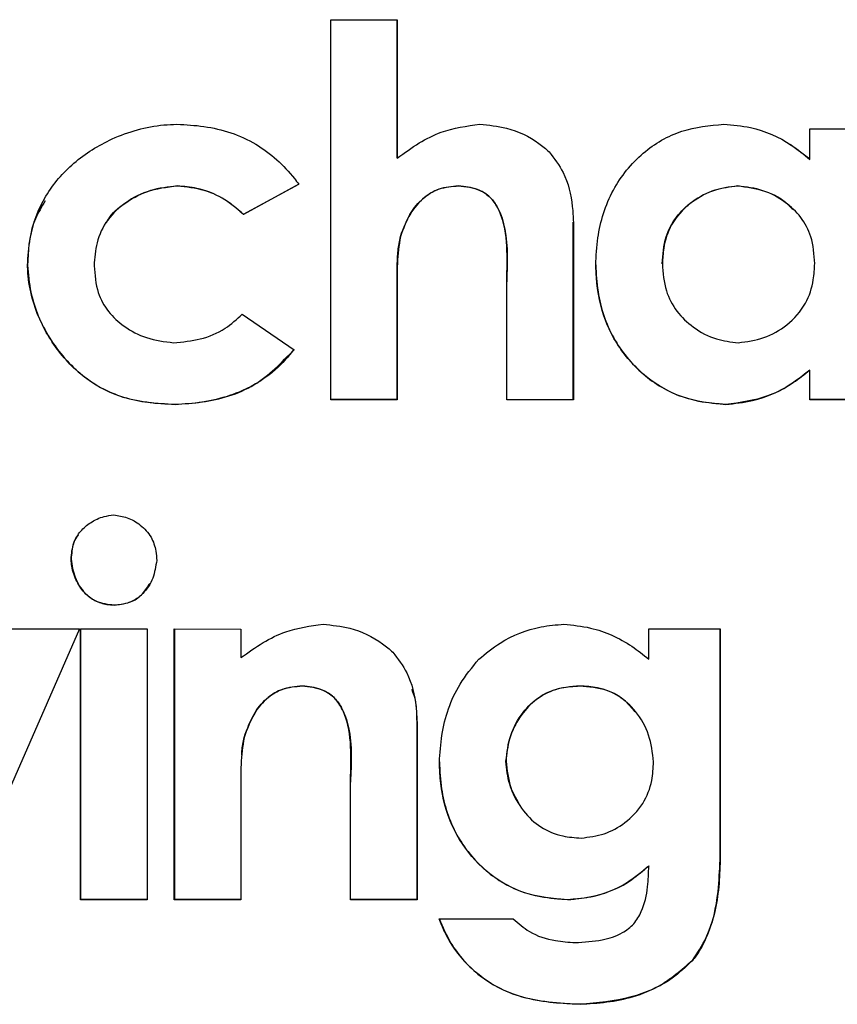
# Model space of a CAD drawing. Units: inches. Extents: x 0.2 to 10.9, y -1.6 to 8.5.
# Drawn here: x 4.5 to 4.5, y 1.4 to 1.4 of the extents above; entities that cross this region are included whole.
import ezdxf

# ---------------------------------------------------------------- set-up
doc = ezdxf.new("R2010")
doc.units = ezdxf.units.IN
doc.header["$MEASUREMENT"] = 0

msp = doc.modelspace()

# ---------------------------------------------------------------- linework, layer by layer
at = {"color": 7, "linetype": 'Continuous', "lineweight": 25}
for p, q in [((4.51279251, 1.36399749), (4.51345482, 1.3639975)), ((4.51279251, 1.36021904), (4.51279251, 1.36399749)), ((4.51345454, 1.36262113), (4.51345454, 1.3639975)), ((4.51345482, 1.3639975), (4.51345482, 1.36261969)), ((4.51755626, 1.36291151), (4.51821851, 1.3629116)), ((4.51755626, 1.3626082), (4.51755626, 1.36291151)), ((4.5175547, 1.36260964), (4.51736074, 1.36275571)), ((4.51345454, 1.36262113), (4.51345482, 1.36261969)), ((4.51126814, 1.36234588), (4.51126774, 1.36234444)), ((4.51247555, 1.36236213), (4.51192708, 1.36206104)), ((4.51192728, 1.36206248), (4.51247558, 1.36236357)), ((4.51406269, 1.36234588), (4.51406316, 1.36234445)), ((4.51684004, 1.36234465), (4.5168387, 1.36234609)), ((4.51739215, 1.3621129), (4.51739058, 1.36211442)), ((4.51192728, 1.36206248), (4.51192708, 1.36206104)), ((4.51448968, 1.36204254), (4.51448906, 1.36204402)), ((4.51055872, 1.36198048), (4.51055806, 1.36197898)), ((4.51520435, 1.36198581), (4.51520518, 1.36198437)), ((4.51520435, 1.36022057), (4.51520435, 1.36198581)), ((4.51520518, 1.36198437), (4.51520518, 1.36021913)), ((4.51348558, 1.36184256), (4.51348586, 1.36184113)), ((4.50977905, 1.36155562), (4.50977992, 1.36155706)), ((4.5160887, 1.36157188), (4.5160898, 1.36157044)), ((4.51454288, 1.36021909), (4.51454288, 1.36138952)), ((4.51345454, 1.36129277), (4.51345482, 1.36129133)), ((4.51345454, 1.36022048), (4.51345454, 1.36129277)), ((4.51345482, 1.36129133), (4.51345482, 1.36021905)), ((4.51191378, 1.36106919), (4.51242825, 1.36071644)), ((4.5162717, 1.36105561), (4.51627283, 1.36105423)), ((4.5175547, 1.36051451), (4.51755626, 1.36051308)), ((4.51755626, 1.36021936), (4.51755626, 1.36051308)), ((4.51124524, 1.36017327), (4.51124482, 1.36017183)), ((4.51345454, 1.36022048), (4.51279244, 1.36022048)), ((4.51345482, 1.36021905), (4.51279251, 1.36021904)), ((4.51345482, 1.36021905), (4.51345454, 1.36022048)), ((4.51454226, 1.36022053), (4.51520435, 1.36022057)), ((4.51520518, 1.36021913), (4.51454288, 1.36021909)), ((4.51520518, 1.36021913), (4.51520435, 1.36022057)), ((4.51671974, 1.36017347), (4.51672103, 1.36017203)), ((4.51821674, 1.36022089), (4.5175547, 1.3602208)), ((4.51821851, 1.36021945), (4.51755626, 1.36021936)), ((4.51021249, 1.35863374), (4.51021175, 1.3586323)), ((4.51064121, 1.35817621), (4.51064181, 1.35817764)), ((4.5102969, 1.35794007), (4.50911572, 1.35524801)), ((4.50962278, 1.35794012), (4.5102969, 1.35794007)), ((4.51030636, 1.35524793), (4.51030636, 1.35794007)), ((4.51030636, 1.35794007), (4.51096866, 1.35794004)), ((4.51030707, 1.35794007), (4.51030707, 1.35524936)), ((4.51096866, 1.35794004), (4.51096866, 1.35524789)), ((4.51123831, 1.35794003), (4.51190061, 1.35794001)), ((4.51123831, 1.35524788), (4.51123831, 1.35794003)), ((4.51123873, 1.35794003), (4.51123873, 1.35524932)), ((4.51190061, 1.35794001), (4.51190061, 1.35765515)), ((4.51595483, 1.35794015), (4.51666441, 1.35794022)), ((4.51595483, 1.35764054), (4.51595483, 1.35794015)), ((4.51666313, 1.35564507), (4.51666313, 1.35794166)), ((4.51666441, 1.35794022), (4.51666441, 1.35564363)), ((4.51251046, 1.35737468), (4.51251044, 1.35737324)), ((4.51526889, 1.35737333), (4.51526804, 1.35737477)), ((4.51582154, 1.35712073), (4.51582046, 1.35712222)), ((4.51365065, 1.35701456), (4.51365099, 1.35701312)), ((4.51365065, 1.35524931), (4.51365065, 1.35701456)), ((4.51365099, 1.35701312), (4.51365099, 1.35524787)), ((4.51193186, 1.35686252), (4.51193166, 1.35686109)), ((4.51298242, 1.35688182), (4.51298228, 1.35688332)), ((4.51190675, 1.35668563), (4.51190654, 1.35668416)), ((4.51453502, 1.35662642), (4.51453563, 1.35662498)), ((4.51298869, 1.35524786), (4.51298869, 1.35641682)), ((4.51190061, 1.35631941), (4.51190061, 1.35524786)), ((4.51466661, 1.35619404), (4.51466723, 1.35619261)), ((4.51666313, 1.35564507), (4.51666441, 1.35564363)), ((4.51595377, 1.35558523), (4.51595483, 1.35558379)), ((4.51030707, 1.35524936), (4.51030636, 1.35524793)), ((4.51096866, 1.35524789), (4.51030636, 1.35524793)), ((4.51096916, 1.35524933), (4.51030707, 1.35524936)), ((4.51123873, 1.35524932), (4.51123831, 1.35524788)), ((4.51190061, 1.35524786), (4.51123831, 1.35524788)), ((4.51190082, 1.3552493), (4.51123873, 1.35524932)), ((4.51365065, 1.35524931), (4.51298855, 1.3552493)), ((4.51365099, 1.35524787), (4.51298869, 1.35524786)), ((4.51365099, 1.35524787), (4.51365065, 1.35524931)), ((4.51514686, 1.35524938), (4.51514766, 1.35524795)), ((4.51387038, 1.35505896), (4.51460659, 1.35505899)), ((4.51638751, 1.35464434), (4.51638871, 1.35464291)), ((4.51527174, 1.35421032), (4.51527258, 1.35420888))]:
    msp.add_line(p, q, dxfattribs=at)
for points, knots in [([(4.50977905, 1.36155562), (4.50978473, 1.36164537), (4.50979986, 1.36188444), (4.50993691, 1.36225208), (4.51023213, 1.36259207), (4.51063516, 1.36284387), (4.51100018, 1.36294707), (4.51122079, 1.36295655), (4.51126478, 1.36295844)], [0, 0, 0, 0, 0.1192095, 0.3175078, 0.5073578, 0.7069171, 0.9415585, 1, 1, 1, 1]), ([(4.51126478, 1.36295844), (4.51135435, 1.36295346), (4.51162523, 1.3629384), (4.5120596, 1.36279808), (4.51234344, 1.36253563), (4.51246137, 1.36238075), (4.51247555, 1.36236213)], [0, 0, 0, 0, 0.1924952, 0.5821317, 0.9497433, 1, 1, 1, 1]), ([(4.51345482, 1.36261969), (4.51352609, 1.36267273), (4.51366234, 1.36277412), (4.51393374, 1.36291121), (4.51414533, 1.36294041), (4.51427604, 1.36295845)], [0, 0, 0, 0, 0.2954585, 0.5647674, 1, 1, 1, 1]), ([(4.51427604, 1.36295845), (4.51436513, 1.36294951), (4.51457228, 1.36292871), (4.51480754, 1.36281745), (4.51493124, 1.36271196), (4.51496495, 1.36268322)], [0, 0, 0, 0, 0.3544442, 0.8241164, 1, 1, 1, 1]), ([(4.51542752, 1.36156005), (4.51543183, 1.36164961), (4.51544416, 1.3619056), (4.51557205, 1.36230999), (4.51587353, 1.36268389), (4.51626974, 1.36291796), (4.51655941, 1.36294528), (4.51670108, 1.36295864)], [0, 0, 0, 0, 0.1277104, 0.3650254, 0.5893294, 0.7991606, 1, 1, 1, 1]), ([(4.51670108, 1.36295864), (4.51679002, 1.36295079), (4.51702541, 1.36293004), (4.51732283, 1.3628013), (4.5174961, 1.36265797), (4.51755626, 1.3626082)], [0, 0, 0, 0, 0.28389692, 0.75136993, 1, 1, 1, 1]), ([(4.51496495, 1.36268322), (4.51501519, 1.36261703), (4.51513627, 1.3624575), (4.51519431, 1.36220457), (4.5152026, 1.36203651), (4.51520518, 1.36198437)], [0, 0, 0, 0, 0.32851709, 0.79168771, 1, 1, 1, 1]), ([(4.51126774, 1.36234444), (4.51117725, 1.36233424), (4.51099633, 1.36231386), (4.51075596, 1.36219236), (4.51056392, 1.36201572), (4.51045669, 1.36178888), (4.5104463, 1.36162841), (4.51044134, 1.36155189)], [0, 0, 0, 0, 0.2134026, 0.4266842, 0.622672, 0.82005, 1, 1, 1, 1]), ([(4.51056388, 1.36197778), (4.51057003, 1.36199028), (4.51060832, 1.36206814), (4.51074704, 1.36217965), (4.51097491, 1.36231058), (4.51116424, 1.36233337), (4.51126814, 1.36234588)], [0, 0, 0, 0, 0.0505689, 0.3148576, 0.624004, 1, 1, 1, 1]), ([(4.51192708, 1.36206104), (4.51185853, 1.36211911), (4.51172142, 1.36223524), (4.51148789, 1.36232593), (4.51133316, 1.36233894), (4.51126774, 1.36234444)], [0, 0, 0, 0, 0.3659362, 0.7318964, 1, 1, 1, 1]), ([(4.51126814, 1.36234588), (4.51135764, 1.36233637), (4.51153655, 1.36231738), (4.51176202, 1.36220839), (4.51187822, 1.36210579), (4.51192728, 1.36206248)], [0, 0, 0, 0, 0.36643415, 0.73252087, 1, 1, 1, 1]), ([(4.51348558, 1.36184256), (4.51351763, 1.36192799), (4.51357327, 1.36207628), (4.51371592, 1.36223659), (4.51387947, 1.36233048), (4.51399795, 1.36234044), (4.51406269, 1.36234588)], [0, 0, 0, 0, 0.3295829, 0.5721372, 0.7662192, 1, 1, 1, 1]), ([(4.51406316, 1.36234445), (4.51399636, 1.3623387), (4.51387414, 1.36232819), (4.51370527, 1.36222678), (4.51356814, 1.3620641), (4.51351465, 1.36191914), (4.51348586, 1.36184113)], [0, 0, 0, 0, 0.2409397, 0.4408645, 0.699073, 1, 1, 1, 1]), ([(4.51406269, 1.36234588), (4.51413612, 1.36233788), (4.51425148, 1.36232532), (4.51438428, 1.36223582), (4.51447533, 1.36210287), (4.51456045, 1.36181868), (4.51454973, 1.36156654), (4.51454226, 1.36139096)], [0, 0, 0, 0, 0.1789304, 0.281118, 0.3830045, 0.5703649, 1, 1, 1, 1]), ([(4.51454288, 1.36138952), (4.51454514, 1.36147882), (4.5145503, 1.36168299), (4.51453182, 1.36194224), (4.51445383, 1.3621384), (4.51436982, 1.36224966), (4.51423594, 1.36232653), (4.51412801, 1.36233772), (4.51406316, 1.36234445)], [0, 0, 0, 0, 0.2203795, 0.5039173, 0.6307349, 0.7355387, 0.8411031, 1, 1, 1, 1]), ([(4.5160887, 1.36157188), (4.516095, 1.36166266), (4.51610646, 1.36182771), (4.51622101, 1.36204273), (4.51639028, 1.36220372), (4.51660165, 1.36231718), (4.51676239, 1.36233678), (4.5168387, 1.36234609)], [0, 0, 0, 0, 0.2263341, 0.4114554, 0.5957816, 0.8080956, 1, 1, 1, 1]), ([(4.51684004, 1.36234465), (4.5167543, 1.36233327), (4.51658301, 1.36231052), (4.51634953, 1.36217447), (4.51617067, 1.36197719), (4.5160997, 1.36175582), (4.51609258, 1.36162246), (4.5160898, 1.36157044)], [0, 0, 0, 0, 0.21554389, 0.43064977, 0.66439138, 0.86908078, 1, 1, 1, 1]), ([(4.5168387, 1.36234609), (4.5169278, 1.36233343), (4.51710587, 1.36230812), (4.51729638, 1.3622128), (4.51736975, 1.36212663), (4.51738469, 1.36210909)], [0, 0, 0, 0, 0.4436829, 0.886735, 1, 1, 1, 1]), ([(4.51760356, 1.36157282), (4.51759749, 1.36166365), (4.51758658, 1.36182705), (4.51747374, 1.36203899), (4.51730746, 1.36219649), (4.51709222, 1.36231321), (4.51692445, 1.36233413), (4.51684004, 1.36234465)], [0, 0, 0, 0, 0.2243334, 0.4035801, 0.5820156, 0.7896703, 1, 1, 1, 1]), ([(4.50995588, 1.3621952), (4.50992025, 1.36213763), (4.50981084, 1.36196087), (4.50978499, 1.36172981), (4.50978041, 1.36157388), (4.50977992, 1.36155706)], [0, 0, 0, 0, 0.3011061, 0.9245708, 1, 1, 1, 1]), ([(4.51345454, 1.36129277), (4.51345359, 1.36138133), (4.51345214, 1.36151733), (4.51345928, 1.36170155), (4.51347678, 1.36179542), (4.51348558, 1.36184256)], [0, 0, 0, 0, 0.4816006, 0.7396472, 1, 1, 1, 1]), ([(4.51348586, 1.36184113), (4.51347253, 1.36175274), (4.51345213, 1.36161744), (4.51345442, 1.36143332), (4.51345468, 1.36133867), (4.51345482, 1.36129133)], [0, 0, 0, 0, 0.4849935, 0.7424526, 1, 1, 1, 1]), ([(4.51124482, 1.36017183), (4.51115532, 1.36017554), (4.5109027, 1.36018601), (4.51050763, 1.36030222), (4.5101441, 1.3606015), (4.50988444, 1.36099542), (4.50978819, 1.36133572), (4.50978012, 1.36152993), (4.50977905, 1.36155562)], [0, 0, 0, 0, 0.1202134, 0.3393185, 0.5376996, 0.7391561, 0.9654933, 1, 1, 1, 1]), ([(4.50977992, 1.36155706), (4.50978762, 1.36146719), (4.50980939, 1.36121298), (4.50998078, 1.36081621), (4.51029225, 1.36045621), (4.51072976, 1.3602061), (4.51105718, 1.36018524), (4.51124524, 1.36017327)], [0, 0, 0, 0, 0.1207098, 0.3414747, 0.5656723, 0.7505428, 1, 1, 1, 1]), ([(4.51044134, 1.36155189), (4.51044811, 1.36146095), (4.51046022, 1.36129822), (4.51057565, 1.36108926), (4.51074306, 1.36093551), (4.51096486, 1.3608183), (4.5111398, 1.360797), (4.51123152, 1.36078583)], [0, 0, 0, 0, 0.2214915, 0.3963437, 0.5703805, 0.774772, 1, 1, 1, 1]), ([(4.51542662, 1.36156149), (4.51543146, 1.36147189), (4.51544501, 1.36122056), (4.51557711, 1.36082549), (4.51587744, 1.36045959), (4.51627494, 1.36021894), (4.51657227, 1.36018854), (4.51671974, 1.36017347)], [0, 0, 0, 0, 0.127737, 0.3582913, 0.5784656, 0.7909376, 1, 1, 1, 1]), ([(4.51672103, 1.36017203), (4.51663121, 1.36017858), (4.5164006, 1.36019539), (4.51604934, 1.36033554), (4.51572664, 1.36061889), (4.51550242, 1.36099546), (4.51543657, 1.36132873), (4.51542915, 1.36151834), (4.51542752, 1.36156005)], [0, 0, 0, 0, 0.1278805, 0.3283358, 0.5247064, 0.7297863, 0.9405597, 1, 1, 1, 1]), ([(4.5160898, 1.36157044), (4.5160964, 1.36147969), (4.51610858, 1.36131229), (4.51622527, 1.36109275), (4.5163991, 1.36092657), (4.5166116, 1.3608133), (4.51677051, 1.36079458), (4.51684299, 1.36078604)], [0, 0, 0, 0, 0.224674, 0.41443654, 0.60344112, 0.81912111, 1, 1, 1, 1]), ([(4.51684299, 1.36078604), (4.51693, 1.36079755), (4.51710383, 1.36082055), (4.51734075, 1.36095847), (4.51752209, 1.36115844), (4.51759391, 1.36138354), (4.51760083, 1.36151934), (4.51760356, 1.36157282)], [0, 0, 0, 0, 0.2153513, 0.4302721, 0.6635877, 0.8675036, 1, 1, 1, 1]), ([(4.51123152, 1.36078583), (4.51132058, 1.3607941), (4.51149891, 1.36081067), (4.51173811, 1.36090938), (4.51185918, 1.36101952), (4.51191378, 1.36106919)], [0, 0, 0, 0, 0.35389107, 0.70858727, 1, 1, 1, 1]), ([(4.51242825, 1.36071644), (4.5123697, 1.36064814), (4.51222606, 1.36048058), (4.5118765, 1.36026426), (4.51151897, 1.36018485), (4.51129063, 1.360174), (4.51124482, 1.36017183)], [0, 0, 0, 0, 0.1998511, 0.4902876, 0.8977346, 1, 1, 1, 1]), ([(4.51124524, 1.36017327), (4.51133446, 1.36017914), (4.51160417, 1.36019691), (4.51205302, 1.36032511), (4.51230426, 1.36058806), (4.51242829, 1.36071787)], [0, 0, 0, 0, 0.2001813, 0.605142, 1, 1, 1, 1]), ([(4.51671974, 1.36017347), (4.5168087, 1.36018214), (4.5170453, 1.36020521), (4.51733188, 1.36033669), (4.51750108, 1.36047172), (4.5175547, 1.36051451)], [0, 0, 0, 0, 0.2916192, 0.7755169, 1, 1, 1, 1]), ([(4.51755626, 1.36051308), (4.51748605, 1.36045826), (4.51735577, 1.36035655), (4.51707861, 1.36021931), (4.51686178, 1.36019064), (4.51672103, 1.36017203)], [0, 0, 0, 0, 0.2908872, 0.5397402, 1, 1, 1, 1]), ([(4.51021175, 1.3586323), (4.51021686, 1.35868886), (4.51022594, 1.35878931), (4.51030187, 1.35891517), (4.51040623, 1.35900533), (4.51052235, 1.35905996), (4.51060407, 1.35906976), (4.51063603, 1.35907359)], [0, 0, 0, 0, 0.2492943, 0.4427394, 0.6352431, 0.8573283, 1, 1, 1, 1]), ([(4.51063603, 1.35907359), (4.51068119, 1.35906706), (4.51077638, 1.3590533), (4.5109083, 1.35897663), (4.51101324, 1.35886182), (4.51105566, 1.35873242), (4.51106113, 1.35865356), (4.51106328, 1.35862267)], [0, 0, 0, 0, 0.1984212, 0.4183274, 0.6536851, 0.864319, 1, 1, 1, 1]), ([(4.51028495, 1.35887353), (4.51027815, 1.35886613), (4.51023955, 1.35882409), (4.51022122, 1.35873547), (4.51021487, 1.35866149), (4.51021249, 1.35863374)], [0, 0, 0, 0, 0.1178472, 0.6690695, 1, 1, 1, 1]), ([(4.51064121, 1.35817621), (4.51058004, 1.35818314), (4.51047575, 1.35819495), (4.51034669, 1.35828893), (4.51026207, 1.3584115), (4.51022054, 1.35853424), (4.51021379, 1.35860952), (4.51021175, 1.3586323)], [0, 0, 0, 0, 0.2622828, 0.4472286, 0.6721612, 0.9007601, 1, 1, 1, 1]), ([(4.51021249, 1.35863374), (4.51022168, 1.35857247), (4.51024012, 1.35844954), (4.51033148, 1.35830604), (4.51044703, 1.35821588), (4.51055173, 1.35818453), (4.51061732, 1.35817952), (4.51064181, 1.35817764)], [0, 0, 0, 0, 0.266936, 0.5355248, 0.7142707, 0.8933203, 1, 1, 1, 1]), ([(4.51106328, 1.35862267), (4.51105399, 1.35856225), (4.51103538, 1.35844109), (4.5109449, 1.35830032), (4.51083106, 1.35821282), (4.51072889, 1.35818314), (4.51066503, 1.35817809), (4.51064121, 1.35817621)], [0, 0, 0, 0, 0.2685385, 0.5385646, 0.7162232, 0.8941243, 1, 1, 1, 1]), ([(4.51064181, 1.35817764), (4.51070332, 1.35818494), (4.51080722, 1.35819727), (4.5109303, 1.35828606), (4.5109741, 1.35835955), (4.51099626, 1.35839672)], [0, 0, 0, 0, 0.4175573, 0.7054182, 1, 1, 1, 1]), ([(4.51190061, 1.35765515), (4.5119727, 1.35770695), (4.51211229, 1.35780725), (4.51238183, 1.35794192), (4.51259077, 1.3579702), (4.51271667, 1.35798724)], [0, 0, 0, 0, 0.2979913, 0.5770031, 1, 1, 1, 1]), ([(4.51271667, 1.35798724), (4.51280576, 1.35797819), (4.51301509, 1.35795695), (4.51325168, 1.3578442), (4.51337721, 1.35773811), (4.51341076, 1.35770977)], [0, 0, 0, 0, 0.3519299, 0.8268362, 1, 1, 1, 1]), ([(4.51426436, 1.35763895), (4.51433322, 1.35769567), (4.51451474, 1.35784521), (4.5148135, 1.35796332), (4.5150348, 1.35798119), (4.51511071, 1.35798732)], [0, 0, 0, 0, 0.2865163, 0.7552761, 1, 1, 1, 1]), ([(4.51511071, 1.35798732), (4.51519966, 1.35797854), (4.51543789, 1.35795503), (4.51572759, 1.35782165), (4.51589967, 1.3576845), (4.51595483, 1.35764054)], [0, 0, 0, 0, 0.288224, 0.7718385, 1, 1, 1, 1]), ([(4.51341076, 1.35770977), (4.51346126, 1.35764307), (4.5135827, 1.35748269), (4.51364032, 1.35723042), (4.51364851, 1.35706364), (4.51365099, 1.35701312)], [0, 0, 0, 0, 0.331704, 0.7975602, 1, 1, 1, 1]), ([(4.51387333, 1.35661757), (4.51387918, 1.35670615), (4.51389688, 1.35697397), (4.51401884, 1.35733941), (4.51419876, 1.35755892), (4.51426436, 1.35763895)], [0, 0, 0, 0, 0.2389946, 0.7225713, 1, 1, 1, 1]), ([(4.51251044, 1.35737324), (4.51244253, 1.35736737), (4.51232002, 1.35735678), (4.51215171, 1.35725543), (4.51201433, 1.35709049), (4.51196102, 1.35694256), (4.51193166, 1.35686109)], [0, 0, 0, 0, 0.24228816, 0.43713835, 0.68998294, 1, 1, 1, 1]), ([(4.51193186, 1.35686252), (4.51196299, 1.35694817), (4.51201713, 1.35709713), (4.5121561, 1.35725946), (4.51232044, 1.35735812), (4.51244186, 1.3573687), (4.51251046, 1.35737468)], [0, 0, 0, 0, 0.32586809, 0.56676768, 0.75527849, 1, 1, 1, 1]), ([(4.51298869, 1.35641682), (4.51299129, 1.35650609), (4.5129972, 1.35670898), (4.51298148, 1.35696843), (4.51290231, 1.35716539), (4.51281539, 1.35727847), (4.51268089, 1.35735523), (4.51257362, 1.35736656), (4.51251044, 1.35737324)], [0, 0, 0, 0, 0.2202043, 0.5004505, 0.6298649, 0.7371848, 0.8452164, 1, 1, 1, 1]), ([(4.51251046, 1.35737468), (4.51258021, 1.35736695), (4.51269217, 1.35735456), (4.51282476, 1.35727009), (4.51291817, 1.35714231), (4.51301114, 1.35685666), (4.51299797, 1.35660097), (4.51298855, 1.35641826)], [0, 0, 0, 0, 0.1703139, 0.2733381, 0.3762393, 0.5542625, 1, 1, 1, 1]), ([(4.51365065, 1.35701456), (4.5136502, 1.35710521), (4.51364963, 1.35721787), (4.51360681, 1.35732022), (4.51359845, 1.35734021)], [0, 0, 0, 0, 0.8046721, 1, 1, 1, 1]), ([(4.51453502, 1.35662642), (4.51454504, 1.35671318), (4.51456506, 1.35688658), (4.51469039, 1.35710955), (4.51486517, 1.35727902), (4.51506942, 1.35736183), (4.51520719, 1.3573708), (4.51526804, 1.35737477)], [0, 0, 0, 0, 0.2236849, 0.447009, 0.6444369, 0.8429623, 1, 1, 1, 1]), ([(4.51526889, 1.35737333), (4.51517778, 1.35736587), (4.51501543, 1.35735259), (4.51481038, 1.35723214), (4.51466184, 1.3570636), (4.51455913, 1.35685584), (4.5145432, 1.35669938), (4.51453563, 1.35662498)], [0, 0, 0, 0, 0.2330054, 0.4152006, 0.5965043, 0.8081102, 1, 1, 1, 1]), ([(4.51526804, 1.35737477), (4.51535899, 1.35736751), (4.51552054, 1.35735462), (4.51571025, 1.35724868), (4.51578515, 1.35715592), (4.51581577, 1.357118)], [0, 0, 0, 0, 0.4323339, 0.7679577, 1, 1, 1, 1]), ([(4.51600213, 1.35661991), (4.51599147, 1.35670988), (4.51597015, 1.35688974), (4.51584061, 1.35711678), (4.5156631, 1.35728387), (4.51546254, 1.35736276), (4.51532795, 1.35737011), (4.51526889, 1.35737333)], [0, 0, 0, 0, 0.23094087, 0.4616599, 0.65452194, 0.84838892, 1, 1, 1, 1]), ([(4.51193166, 1.35686109), (4.51191877, 1.35677273), (4.51189923, 1.35663876), (4.51190048, 1.35645741), (4.51190057, 1.35636542), (4.51190061, 1.35631941)], [0, 0, 0, 0, 0.4919329, 0.7459209, 1, 1, 1, 1]), ([(4.51190782, 1.35668556), (4.51190848, 1.35669864), (4.51191147, 1.35675817), (4.51192292, 1.35681679), (4.51193186, 1.35686252)], [0, 0, 0, 0, 0.2197066, 1, 1, 1, 1]), ([(4.51387293, 1.35661901), (4.51387749, 1.35652942), (4.51389022, 1.3562796), (4.51401821, 1.35588688), (4.51431264, 1.35552454), (4.51470656, 1.35528963), (4.51499985, 1.35526282), (4.51514686, 1.35524938)], [0, 0, 0, 0, 0.1291154, 0.3600392, 0.5801888, 0.7895684, 1, 1, 1, 1]), ([(4.51514766, 1.35524795), (4.5150579, 1.35525391), (4.51483197, 1.35526892), (4.51448813, 1.35539917), (4.51417613, 1.35567031), (4.51395501, 1.35603157), (4.51388368, 1.35636655), (4.51387551, 1.35656481), (4.51387333, 1.35661757)], [0, 0, 0, 0, 0.1291882, 0.3251358, 0.5157807, 0.714359, 0.9239941, 1, 1, 1, 1]), ([(4.51466973, 1.35619553), (4.51463215, 1.35626136), (4.51455582, 1.35639508), (4.51454202, 1.35654851), (4.51453502, 1.35662642)], [0, 0, 0, 0, 0.4922261, 1, 1, 1, 1]), ([(4.51453563, 1.35662498), (4.51454591, 1.35653634), (4.51456644, 1.35635919), (4.51469473, 1.35613158), (4.5148736, 1.35595906), (4.51508103, 1.35587524), (4.51522048, 1.35586599), (4.51528145, 1.35586195)], [0, 0, 0, 0, 0.2244517, 0.4485638, 0.6464544, 0.845405, 1, 1, 1, 1]), ([(4.51528145, 1.35586195), (4.51535945, 1.35587116), (4.51551524, 1.35588955), (4.51573125, 1.35601139), (4.51590557, 1.35619232), (4.51599191, 1.3564138), (4.51599906, 1.35655791), (4.51600213, 1.35661991)], [0, 0, 0, 0, 0.2014651, 0.4023908, 0.6276372, 0.8397834, 1, 1, 1, 1]), ([(4.51638751, 1.35464434), (4.51643708, 1.35471922), (4.51657371, 1.35492563), (4.51664824, 1.35527897), (4.51665887, 1.35554025), (4.51666313, 1.35564507)], [0, 0, 0, 0, 0.2542363, 0.7007994, 1, 1, 1, 1]), ([(4.51666441, 1.35564363), (4.51666136, 1.35555491), (4.51665526, 1.35537737), (4.51660337, 1.35504901), (4.5165056, 1.35479619), (4.51640013, 1.35465788), (4.51638871, 1.35464291)], [0, 0, 0, 0, 0.2523811, 0.5050527, 0.9463959, 1, 1, 1, 1]), ([(4.51514686, 1.35524938), (4.51523576, 1.35525761), (4.51546026, 1.3552784), (4.51574192, 1.35540121), (4.51589921, 1.35553784), (4.51595377, 1.35558523)], [0, 0, 0, 0, 0.2998489, 0.7571655, 1, 1, 1, 1]), ([(4.51595483, 1.35558379), (4.51588654, 1.35552601), (4.51571528, 1.35538112), (4.51542858, 1.35527094), (4.51522104, 1.35525395), (4.51514766, 1.35524795)], [0, 0, 0, 0, 0.3000456, 0.7525064, 1, 1, 1, 1]), ([(4.51522306, 1.35482287), (4.51531291, 1.35482766), (4.51547416, 1.35483624), (4.51567634, 1.35490108), (4.51581146, 1.35500403), (4.51590423, 1.35516154), (4.51594876, 1.35536106), (4.51595295, 1.3555147), (4.51595483, 1.35558379)], [0, 0, 0, 0, 0.2190787, 0.3931511, 0.5090156, 0.624951, 0.8313677, 1, 1, 1, 1]), ([(4.51386997, 1.3550604), (4.51390618, 1.35497775), (4.51400075, 1.35476191), (4.51425995, 1.3544735), (4.51470979, 1.3542409), (4.51506278, 1.35422169), (4.51527174, 1.35421032)], [0, 0, 0, 0, 0.153995, 0.4021834, 0.6461262, 1, 1, 1, 1]), ([(4.51527258, 1.35420888), (4.51518322, 1.35421215), (4.51491315, 1.35422204), (4.51450756, 1.35431426), (4.5141413, 1.35458734), (4.5139553, 1.35484809), (4.51388792, 1.3550154), (4.51387038, 1.35505896)], [0, 0, 0, 0, 0.1531598, 0.4628756, 0.6917187, 0.9197362, 1, 1, 1, 1]), ([(4.51460659, 1.35505899), (4.51465792, 1.35501353), (4.51477828, 1.35490693), (4.51500073, 1.35483775), (4.51515749, 1.35482726), (4.51522306, 1.35482287)], [0, 0, 0, 0, 0.3019348, 0.7080394, 1, 1, 1, 1]), ([(4.51527174, 1.35421032), (4.51536017, 1.35421541), (4.51562723, 1.35423079), (4.51603616, 1.35434082), (4.51628029, 1.35455171), (4.51638751, 1.35464434)], [0, 0, 0, 0, 0.2172763, 0.6562092, 1, 1, 1, 1]), ([(4.51638871, 1.35464291), (4.5163235, 1.35458155), (4.5161493, 1.35441763), (4.51576251, 1.35425071), (4.51544302, 1.35422343), (4.51527258, 1.35420888)], [0, 0, 0, 0, 0.2181988, 0.5829229, 1, 1, 1, 1])]:
    msp.add_open_spline(points, degree=3, knots=knots, dxfattribs=at)

doc.saveas('drawing.dxf')
